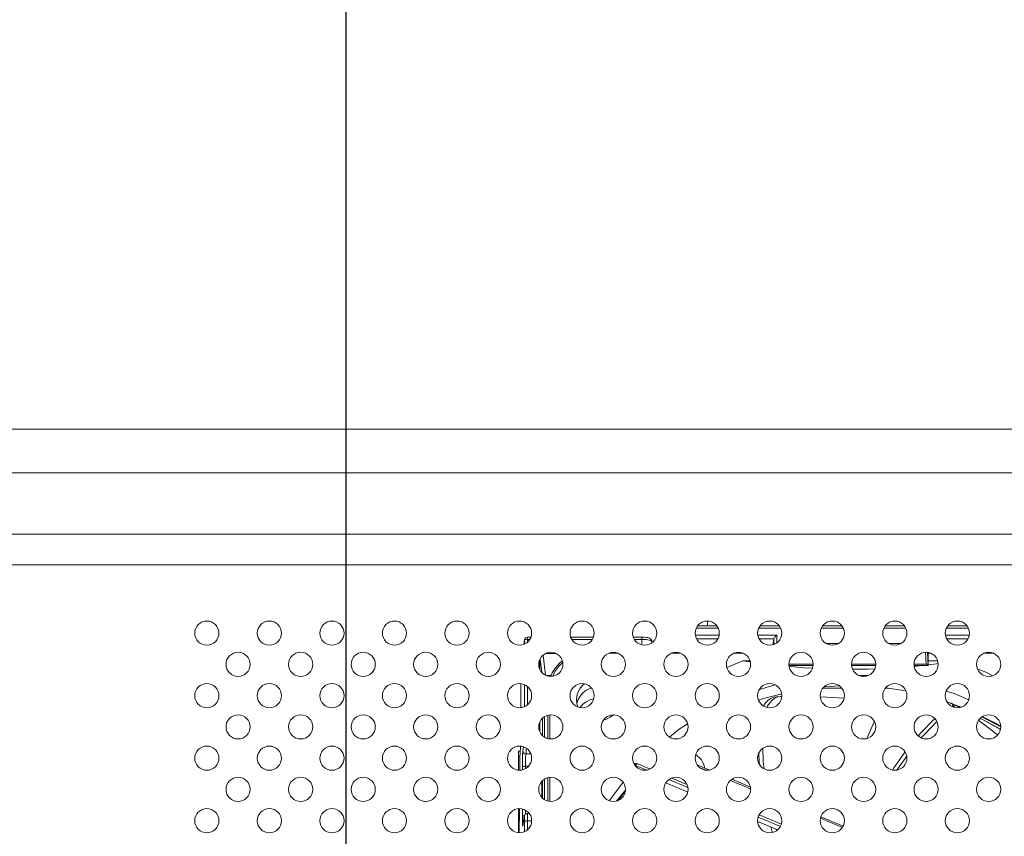
# Model space of a CAD drawing. Extents: x 1 to 173, y -13 to 116.
# Drawn here: x 144 to 148, y 65 to 69 of the extents above; entities that cross this region are included whole.
import ezdxf

# ---------------------------------------------------------------- set-up
doc = ezdxf.new("R2010")
doc.units = 0
doc.header["$MEASUREMENT"] = 0
doc.layers.get('0').update_dxf_attribs({"lineweight": 0})
doc.layers.add('00_COMPONENTS', color=7, linetype='Continuous', lineweight=0)
doc.styles.add('DC_TEXTSTYLE4', font='arial.ttf', dxfattribs={"height": 0.8})
doc.dimstyles.get("Standard").update_dxf_attribs({"dimtxt": 0.18, "dimasz": 0.18, "dimexe": 0.18, "dimexo": 0.0625, "dimgap": 0.09, "dimtad": 0, "dimtih": 1, "dimtoh": 1, "dimdec": 4, "dimzin": 0, "dimdsep": 46, "dimtxsty": 'Standard', "dimcen": 0.09, "dimadec": 0, "dimazin": 0, "dimtfac": 1, "dimtdec": 4, "dimtofl": 0, "dimtmove": 0, "dimatfit": 3, "dimfxl": 1, "dimtolj": 1, "dimtzin": 0, "dimarcsym": 0})

# ---------------------------------------------------------------- blocks, each defined once
blk = doc.blocks.new('*D17')
at = {"color": 0, "linetype": 'Continuous', "lineweight": -2, "ltscale": 0.004921}
for p, q in [((145.4944, 63.5668), (145.4944, 74.8222)), ((166.329, 67.092), (166.329, 74.8222)), ((146.2944, 74.4222), (153.6033, 74.4222)), ((165.529, 74.4222), (158.2201, 74.4222))]:
    blk.add_line(p, q, dxfattribs=at)
at = {"color": 0}
for points in [[(146.2944, 74.5556), (146.2944, 74.2889), (145.4944, 74.4222)], [(165.529, 74.2889), (165.529, 74.5556), (166.329, 74.4222)]]:
    blk.add_solid(points, dxfattribs=at)
at = {"layer": 'Defpoints', "color": 0}
for p in [(145.4944, 74.4222), (166.329, 67.0295), (145.4944, 63.5043)]:
    blk.add_point(p, dxfattribs=at)
at = {"color": 0, "lineweight": 0, "insert": (155.9117, 74.4222), "char_height": 0.8, "attachment_point": 5, "style": 'DC_TEXTSTYLE4'}
blk.add_mtext('\\A1;20.835', dxfattribs=at)
blk = doc.blocks.new('*D19')
at = {"color": 0, "linetype": 'Continuous', "lineweight": -2, "ltscale": 0.004921}
for p, q in [((163.1482, 72.0351), (168.9202, 72.0351)), ((168.5202, 71.2351), (168.5202, 69.7661)), ((168.5202, 64.3196), (168.5202, 65.7885)), ((152.5202, 63.5196), (168.9202, 63.5196))]:
    blk.add_line(p, q, dxfattribs=at)
at = {"color": 0}
for points in [[(168.6536, 71.2351), (168.3869, 71.2351), (168.5202, 72.0351)], [(168.3869, 64.3196), (168.6536, 64.3196), (168.5202, 63.5196)]]:
    blk.add_solid(points, dxfattribs=at)
at = {"layer": 'Defpoints', "color": 0}
for p in [(163.0857, 72.0351), (145.4876, 63.5196), (168.5202, 63.5196)]:
    blk.add_point(p, dxfattribs=at)
at = {"color": 0, "lineweight": 0, "insert": (168.5202, 67.7773), "char_height": 0.8, "attachment_point": 5, "rotation": 90, "style": 'DC_TEXTSTYLE4'}
blk.add_mtext('\\A1;8.516', dxfattribs=at)

msp = doc.modelspace()

# ---------------------------------------------------------------- linework, layer by layer
at = {"layer": '00_COMPONENTS', "color": 7, "linetype": 'Continuous', "lineweight": 0, "ltscale": 0.004921}
for p, q in [((117.5854, 67.0872), (157.6549, 67.0872)), ((117.5854, 66.9167), (157.6549, 66.9167)), ((157.4156, 66.6775), (117.8247, 66.6775)), ((157.4156, 66.5579), (117.8247, 66.5579)), ((146.9045, 66.3194), (146.9051, 66.3382)), ((146.8607, 66.3106), (146.9466, 66.3106)), ((146.8659, 66.3194), (146.9414, 66.3194)), ((147.1048, 66.3106), (147.1907, 66.3106)), ((147.11, 66.3194), (147.1855, 66.3194)), ((147.3489, 66.3106), (147.4348, 66.3106)), ((147.3541, 66.3194), (147.4296, 66.3194)), ((147.5929, 66.3106), (147.6789, 66.3106)), ((147.5982, 66.3194), (147.6737, 66.3194)), ((147.837, 66.3106), (147.923, 66.3106)), ((147.8422, 66.3194), (147.9178, 66.3194)), ((146.1908, 66.2652), (146.1879, 66.2468)), ((146.1906, 66.2635), (146.188, 66.2468)), ((146.1908, 66.2652), (146.1906, 66.2635)), ((146.1906, 66.2635), (146.1913, 66.2645)), ((146.1906, 66.2635), (146.1906, 66.248)), ((146.1913, 66.2645), (146.193, 66.2653)), ((146.2024, 66.2555), (146.2024, 66.2752)), ((146.2024, 66.2752), (146.2159, 66.2752)), ((146.2024, 66.2665), (146.2117, 66.2665)), ((146.3709, 66.2752), (146.4599, 66.2752)), ((146.3751, 66.2665), (146.4558, 66.2665)), ((146.615, 66.2752), (146.6487, 66.2752)), ((146.6192, 66.2665), (146.6487, 66.2665)), ((146.6487, 66.2752), (146.6487, 66.2451)), ((146.6867, 66.2597), (146.688, 66.2576)), ((146.6879, 66.2593), (146.688, 66.2576)), ((146.6879, 66.2593), (146.6887, 66.2539)), ((146.688, 66.2576), (146.688, 66.2534)), ((146.688, 66.2576), (146.6886, 66.2538)), ((146.9502, 66.2835), (146.8571, 66.2835)), ((146.9454, 66.2691), (146.8618, 66.2691)), ((147.1755, 66.2835), (147.1012, 66.2835)), ((147.1637, 66.2691), (147.1059, 66.2691)), ((147.1594, 66.2453), (147.1637, 66.2691)), ((147.1637, 66.2692), (147.1637, 66.2691)), ((147.1637, 66.2692), (147.1637, 66.2466)), ((147.1755, 66.2835), (147.1755, 66.2529)), ((147.3674, 66.2507), (147.4163, 66.2507)), ((147.6115, 66.2507), (147.6603, 66.2507)), ((147.9266, 66.2835), (147.8334, 66.2835)), ((147.9218, 66.2691), (147.8382, 66.2691)), ((146.3131, 66.2118), (146.2737, 66.2118)), ((146.5546, 66.213), (146.5204, 66.213)), ((146.7987, 66.213), (146.7645, 66.213)), ((147.0428, 66.213), (147.0086, 66.213)), ((147.7575, 66.1704), (147.7551, 66.2161)), ((147.7659, 66.1665), (147.7632, 66.2159)), ((147.7663, 66.1643), (147.7663, 66.2154)), ((147.775, 66.213), (147.7663, 66.213)), ((148.0191, 66.213), (147.985, 66.213)), ((146.2505, 66.1887), (146.2505, 66.1493)), ((146.258, 66.1378), (146.2516, 66.1909)), ((146.2725, 66.1267), (146.2631, 66.2052)), ((147.0427, 66.1826), (146.9801, 66.1567)), ((147.0708, 66.1826), (147.0427, 66.1826)), ((147.0719, 66.1784), (147.0427, 66.1826)), ((147.2225, 66.1704), (147.317, 66.1704)), ((147.4666, 66.1704), (147.5611, 66.1704)), ((147.7107, 66.1704), (147.7575, 66.1704)), ((147.8031, 66.1826), (147.7663, 66.1826)), ((147.3168, 66.1643), (147.2228, 66.1643)), ((147.5609, 66.1643), (147.4669, 66.1643)), ((147.7663, 66.1643), (147.711, 66.1643)), ((147.7659, 66.1665), (147.7663, 66.1643)), ((146.1759, 66), (146.1767, 66.0938)), ((146.2942, 66.125), (146.2762, 66.125)), ((147.5318, 66.1253), (147.4946, 66.1259)), ((146.1906, 66.09), (146.1906, 66.0039)), ((146.2024, 66.0824), (146.2024, 66.0114)), ((147.1694, 66.0889), (147.1073, 66.0714)), ((147.4285, 66.0766), (147.3551, 66.0766)), ((147.3599, 66.0817), (147.42, 66.0847)), ((147.6085, 66.0766), (147.5992, 66.0766)), ((147.6003, 66.0779), (147.6792, 66.0658)), ((147.1912, 66.0436), (147.1752, 66.0429)), ((147.1912, 66.0436), (147.1799, 66.0419)), ((147.1937, 66.0437), (147.1912, 66.0436)), ((147.1937, 66.0437), (147.1948, 66.0437)), ((147.8393, 66.023), (147.8952, 66.0023)), ((147.8575, 66.0178), (147.8577, 66.0174)), ((147.8575, 66.0178), (147.8626, 66.0074)), ((147.8641, 66.012), (147.8906, 66.0009)), ((147.8641, 66.012), (147.869, 66.0018)), ((146.2505, 65.9446), (146.2505, 65.9108)), ((146.2608, 65.959), (146.2608, 65.8907)), ((146.2687, 65.9651), (146.2687, 65.8847)), ((146.2816, 65.8792), (146.2816, 65.9706)), ((146.2895, 65.9719), (146.2895, 65.8779)), ((147.5267, 65.8794), (147.5551, 65.9449)), ((147.5551, 65.9449), (147.5557, 65.9466)), ((147.9621, 65.9501), (147.979, 65.9378)), ((147.9759, 65.9642), (148.0493, 65.9249)), ((146.2505, 65.9108), (146.2505, 65.9051)), ((147.979, 65.9378), (148.0064, 65.9172)), ((146.1674, 65.8304), (146.1674, 65.7558)), ((146.1743, 65.8304), (146.1674, 65.8304)), ((146.1742, 65.8208), (146.1745, 65.8499)), ((146.1862, 65.8476), (146.1841, 65.8305)), ((146.1986, 65.8414), (146.1956, 65.8162)), ((146.1728, 65.8095), (146.1674, 65.8095)), ((146.1723, 65.7557), (146.1728, 65.8095)), ((146.1742, 65.8208), (146.1728, 65.8095)), ((146.1959, 65.8191), (146.2157, 65.8191)), ((147.6463, 65.7601), (147.6824, 65.811)), ((146.1824, 65.7683), (146.1824, 65.7569)), ((146.1942, 65.7712), (146.1942, 65.7615)), ((146.1942, 65.7712), (146.2064, 65.7712)), ((146.6663, 65.7561), (146.6215, 65.7749)), ((146.6804, 65.7605), (146.6327, 65.7805)), ((146.9128, 65.7566), (146.8641, 65.777)), ((146.8732, 65.7667), (146.8989, 65.7559)), ((146.8943, 65.7643), (146.8905, 65.7763)), ((147.6439, 65.7563), (147.6463, 65.7601)), ((146.2587, 65.7128), (146.2587, 65.6487)), ((146.2608, 65.7149), (146.2608, 65.6466)), ((146.2687, 65.721), (146.2687, 65.6406)), ((146.2816, 65.6351), (146.2816, 65.7265)), ((146.2895, 65.7278), (146.2895, 65.6338)), ((146.5753, 65.7091), (146.5215, 65.6364)), ((146.8282, 65.6882), (146.7542, 65.7192)), ((146.8247, 65.7), (146.765, 65.725)), ((146.9942, 65.7159), (147.0728, 65.6829)), ((147.072, 65.6897), (146.9996, 65.7202)), ((146.2469, 65.6889), (146.2469, 65.6726)), ((146.5517, 65.6385), (146.5862, 65.6796)), ((146.5536, 65.6364), (146.5842, 65.6741)), ((146.5537, 65.6365), (146.5842, 65.6739)), ((146.8275, 65.6699), (146.7416, 65.7059)), ((146.7417, 65.7061), (146.8276, 65.6701)), ((146.5494, 65.6351), (146.5517, 65.6385)), ((146.1674, 65.6058), (146.1674, 65.5117)), ((146.1701, 65.5116), (146.171, 65.6059)), ((146.1824, 65.6046), (146.1824, 65.5755)), ((146.1942, 65.6), (146.1942, 65.5847)), ((146.1841, 65.5389), (146.1897, 65.575)), ((146.1842, 65.5406), (146.1898, 65.5767)), ((146.1902, 65.5783), (146.1874, 65.5779)), ((146.1898, 65.5767), (146.1897, 65.575)), ((146.1901, 65.5754), (146.1902, 65.5741)), ((146.1906, 65.5553), (146.1906, 65.5157)), ((146.2089, 65.5874), (146.2017, 65.5874)), ((146.2024, 65.5582), (146.2024, 65.5232)), ((146.2186, 65.5582), (146.2024, 65.5582)), ((147.1007, 65.5555), (147.1784, 65.5228)), ((147.1782, 65.5227), (147.1007, 65.5552)), ((147.1894, 65.5366), (147.1027, 65.573)), ((147.193, 65.5454), (147.1065, 65.5817)), ((147.3456, 65.5684), (147.4311, 65.5325)), ((147.4341, 65.5378), (147.3472, 65.5742)), ((146.1842, 65.5406), (146.1841, 65.5389)), ((146.1842, 65.5406), (146.1842, 65.5405)), ((147.1587, 65.5129), (147.1516, 65.5339)), ((147.1749, 65.5202), (147.1734, 65.5247))]:
    msp.add_line(p, q, dxfattribs=at)
at = {"layer": '00_COMPONENTS', "color": 7, "linetype": 'Continuous', "lineweight": 0, "ltscale": 0.004921, "flags": 128}
for points in [[(146.193, 66.2653), (146.1956, 66.2659), (146.1989, 66.2664), (146.2024, 66.2665)], [(146.6879, 66.2593), (146.6871, 66.2622), (146.6849, 66.2659), (146.6818, 66.2687), (146.6784, 66.2707), (146.6746, 66.2721), (146.6701, 66.2733), (146.665, 66.2742), (146.6592, 66.2748), (146.6528, 66.2752), (146.6487, 66.2752)], [(146.6487, 66.2665), (146.6572, 66.2663), (146.6652, 66.2656), (146.6724, 66.2646), (146.6786, 66.2633), (146.6834, 66.2616), (146.6867, 66.2597)], [(147.1637, 66.2692), (147.1641, 66.2703), (147.1652, 66.272), (147.1669, 66.2743), (147.1692, 66.277), (147.1721, 66.2801), (147.1755, 66.2835)], [(147.1715, 66.2503), (147.1688, 66.2496), (147.1662, 66.2484), (147.1644, 66.2469)], [(146.2928, 66.1218), (146.2987, 66.1356), (146.3116, 66.156), (146.3277, 66.1742), (146.3384, 66.1831)], [(146.3006, 66.1223), (146.3095, 66.1408), (146.3245, 66.1614), (146.34, 66.1764)], [(147.7659, 66.1665), (147.7655, 66.1674), (147.7647, 66.1683), (147.7637, 66.169), (147.7624, 66.1696), (147.7609, 66.17), (147.7592, 66.1703), (147.7575, 66.1704)], [(147.8048, 66.1718), (147.7984, 66.171), (147.7663, 66.1672)], [(147.3145, 66.154), (147.2801, 66.1561), (147.2444, 66.1588), (147.2233, 66.1607)], [(147.5577, 66.1516), (147.5334, 66.1507), (147.4976, 66.15), (147.4707, 66.1498)], [(147.7394, 66.1643), (147.7192, 66.1623), (147.7114, 66.1616)], [(148.0175, 66.1244), (147.9931, 66.1373), (147.9582, 66.1516)], [(146.4247, 66.0932), (146.4187, 66.0884), (146.4082, 66.0761), (146.4003, 66.0619), (146.3954, 66.0465), (146.3938, 66.0305)], [(146.3953, 66.0152), (146.3954, 66.0159), (146.4002, 66.0312), (146.4081, 66.0454), (146.4185, 66.0577), (146.4314, 66.0679), (146.446, 66.0754), (146.4517, 66.0771)], [(147.1038, 66.0296), (147.1147, 66.0336), (147.1943, 66.0542)], [(147.9243, 66.0306), (147.8669, 66.0551), (147.8364, 66.0648)], [(146.3938, 66.0305), (146.3954, 66.0145), (146.3992, 66.0026)], [(146.4611, 66.035), (146.4462, 66.0307), (146.4315, 66.0231), (146.4187, 66.013), (146.4082, 66.0007), (146.408, 66.0003)], [(147.1236, 66.0064), (147.1236, 66.0065), (147.1316, 66.0188), (147.1409, 66.0287), (147.1518, 66.0363), (147.1642, 66.0412), (147.1752, 66.0428)], [(147.1799, 66.0419), (147.1675, 66.0369), (147.1567, 66.0293), (147.1474, 66.0193), (147.1394, 66.0071), (147.1367, 66.001)], [(147.3449, 66.0419), (147.3704, 66.0411), (147.4378, 66.0372), (147.438, 66.0372)], [(147.8577, 66.0174), (147.8594, 66.0151), (147.8615, 66.0133), (147.8641, 66.012)], [(147.8626, 66.0074), (147.8637, 66.0056), (147.8656, 66.0035), (147.8676, 66.0019), (147.8689, 66.0011)], [(147.869, 66.0018), (147.866, 66.0034), (147.8636, 66.0058)], [(147.869, 66.0018), (147.8695, 66.0013), (147.8701, 66.0008)], [(146.4984, 65.9513), (146.5107, 65.9549), (146.5253, 65.9624), (146.5375, 65.9721)], [(147.727, 65.8893), (147.7365, 65.9007), (147.7918, 65.9579)], [(147.7389, 65.8817), (147.7484, 65.8931), (147.7999, 65.9465)], [(147.9623, 65.9504), (147.9755, 65.9407), (147.9947, 65.9261)], [(147.9683, 65.9579), (147.9785, 65.9536), (148.0483, 65.9153)], [(147.9685, 65.9581), (147.9784, 65.9538), (148.0483, 65.9155)], [(147.9772, 65.965), (148.0257, 65.9412), (148.0492, 65.9264)], [(146.2505, 65.9108), (146.2498, 65.9118), (146.2481, 65.9126), (146.2478, 65.9126)], [(146.8273, 65.9364), (146.7945, 65.9154), (146.7561, 65.8851)], [(148.0064, 65.9172), (148.0314, 65.898), (148.0372, 65.8933)], [(146.1841, 65.8305), (146.1838, 65.8267), (146.1834, 65.8213), (146.1831, 65.8144), (146.1829, 65.8064), (146.1827, 65.7974), (146.1825, 65.7878), (146.1824, 65.7779), (146.1824, 65.7683)], [(146.1959, 65.8191), (146.1923, 65.8197), (146.189, 65.8213), (146.1864, 65.8238), (146.1847, 65.827), (146.1841, 65.8305)], [(147.107, 65.7789), (147.1063, 65.7865), (147.1055, 65.8239)], [(147.1254, 65.7612), (147.1225, 65.7904), (147.1213, 65.8419)], [(147.6268, 65.7565), (147.6321, 65.7652), (147.6763, 65.8273)], [(146.1956, 65.8162), (146.1952, 65.812), (146.1949, 65.8067), (146.1947, 65.8005), (146.1945, 65.7936), (146.1943, 65.7862), (146.1942, 65.7786), (146.1942, 65.7712)], [(146.8905, 65.7763), (146.8869, 65.7862), (146.8812, 65.7958), (146.8737, 65.8045), (146.8646, 65.8118), (146.8581, 65.8153)], [(146.1942, 65.7712), (146.1906, 65.7711), (146.1874, 65.7707), (146.1848, 65.77), (146.1831, 65.7692), (146.1824, 65.7683)], [(146.6174, 65.7815), (146.6193, 65.7816), (146.6232, 65.7814), (146.6277, 65.7811), (146.6327, 65.7805)], [(146.6327, 65.7805), (146.6302, 65.7799), (146.6281, 65.7792), (146.6262, 65.7785), (146.6246, 65.7778), (146.6234, 65.7772), (146.6224, 65.7767), (146.6217, 65.7762), (146.6212, 65.7758), (146.621, 65.7756)], [(146.1874, 65.5779), (146.1848, 65.5773), (146.1831, 65.5765), (146.1824, 65.5755)], [(146.1824, 65.5755), (146.1824, 65.5664), (146.1825, 65.558), (146.1827, 65.5508), (146.1829, 65.5449), (146.1831, 65.5407)], [(146.1897, 65.575), (146.1899, 65.5757), (146.1901, 65.5754)], [(146.2017, 65.5874), (146.199, 65.5871), (146.1963, 65.5861), (146.1941, 65.5846), (146.1923, 65.5828), (146.1911, 65.5808), (146.1903, 65.5789), (146.19, 65.5775), (146.1898, 65.5767)], [(146.1902, 65.5741), (146.1904, 65.5719), (146.1905, 65.569), (146.1906, 65.5651), (146.1906, 65.5605), (146.1906, 65.5553)], [(146.2024, 65.5582), (146.1989, 65.5581), (146.1956, 65.5576), (146.193, 65.557), (146.1913, 65.5562), (146.1906, 65.5553)], [(146.2017, 65.5874), (146.2019, 65.5869), (146.202, 65.5851), (146.2022, 65.582), (146.2023, 65.5778), (146.2024, 65.5723), (146.2024, 65.5657), (146.2024, 65.5582)], [(146.1831, 65.5407), (146.1834, 65.5382), (146.1838, 65.5376), (146.1841, 65.5389)]]:
    msp.add_lwpolyline(points, dxfattribs=at)
at = {"layer": '00_COMPONENTS', "color": 7, "linetype": 'Continuous', "lineweight": 0, "ltscale": 0.004921}
for centre in [(144.9509, 66.291), (145.195, 66.291), (145.4391, 66.291), (145.6832, 66.291), (145.9272, 66.291), (146.1713, 66.291), (146.4154, 66.291), (146.6595, 66.291), (146.9036, 66.291), (147.1477, 66.291), (147.3918, 66.291), (147.6359, 66.291), (147.88, 66.291), (145.0729, 66.169), (145.317, 66.169), (145.5611, 66.169), (145.8052, 66.169), (146.0493, 66.169), (146.2934, 66.169), (146.5375, 66.169), (146.7816, 66.169), (147.0257, 66.169), (147.2698, 66.169), (147.5139, 66.169), (147.758, 66.169), (148.0021, 66.169), (144.9509, 66.0469), (145.195, 66.0469), (145.4391, 66.0469), (145.6832, 66.0469), (145.9272, 66.0469), (146.1713, 66.0469), (146.4154, 66.0469), (146.6595, 66.0469), (146.9036, 66.0469), (147.1477, 66.0469), (147.3918, 66.0469), (147.6359, 66.0469), (147.88, 66.0469), (145.0729, 65.9249), (145.317, 65.9249), (145.5611, 65.9249), (145.8052, 65.9249), (146.0493, 65.9249), (146.2934, 65.9249), (146.5375, 65.9249), (146.7816, 65.9249), (147.0257, 65.9249), (147.2698, 65.9249), (147.5139, 65.9249), (147.758, 65.9249), (148.0021, 65.9249), (144.9509, 65.8028), (145.195, 65.8028), (145.4391, 65.8028), (145.6832, 65.8028), (145.9272, 65.8028), (146.1713, 65.8028), (146.4154, 65.8028), (146.6595, 65.8028), (146.9036, 65.8028), (147.1477, 65.8028), (147.3918, 65.8028), (147.6359, 65.8028), (147.88, 65.8028), (145.0729, 65.6808), (145.317, 65.6808), (145.5611, 65.6808), (145.8052, 65.6808), (146.0493, 65.6808), (146.2934, 65.6808), (146.5375, 65.6808), (146.7816, 65.6808), (147.0257, 65.6808), (147.2698, 65.6808), (147.5139, 65.6808), (147.758, 65.6808), (148.0021, 65.6808), (144.9509, 65.5587), (145.195, 65.5587), (145.4391, 65.5587), (145.6832, 65.5587), (145.9272, 65.5587), (146.1713, 65.5587), (146.4154, 65.5587), (146.6595, 65.5587), (146.9036, 65.5587), (147.1477, 65.5587), (147.3918, 65.5587), (147.6359, 65.5587), (147.88, 65.5587)]:
    msp.add_circle(centre, 0.0472, dxfattribs=at)
msp.add_arc((146.2024, 66.2634), 0.0118, 90, 171.437, dxfattribs=at)

# ---------------------------------------------------------------- dimensions: what is measured, and where the dimension line sits
at = {"color": 172, "linetype": 'Continuous', "lineweight": 0, "ltscale": 0.004921, "true_color": 0x0000d5}
dim = msp.add_linear_dim(base=(145.4944, 74.4222), p1=(166.329, 67.0295), p2=(145.4944, 63.5043), dimstyle='Standard', override={"dimtxt": 0.8, "dimasz": 0.8, "dimexe": 0.4, "dimgap": 0.64, "dimtad": 0, "dimjust": 0, "dimtih": 1, "dimtoh": 0, "dimdec": 3, "dimzin": 0, "dimlunit": 2, "dimtxsty": 'DC_TEXTSTYLE4', "dimsah": 0, "dimtol": 0, "dimtfac": 1, "dimtdec": 3, "dimtix": 0, "dimtofl": 1, "dimtmove": 0, "dimfxl": 16, "dimfxlon": 1}, dxfattribs=at)
dim.commit()
dim.dimension.update_dxf_attribs({"geometry": '*D17', "text_midpoint": (155.9117, 74.4222)})
dim = msp.add_linear_dim(base=(168.52025, 63.51958), p1=(163.08571, 72.03509), p2=(145.48764, 63.51958), angle=90, dimstyle='Standard', override={"dimtxt": 0.8, "dimasz": 0.8, "dimexe": 0.4, "dimgap": 0.64, "dimtad": 0, "dimjust": 0, "dimtih": 0, "dimtoh": 0, "dimdec": 3, "dimzin": 0, "dimlunit": 2, "dimtxsty": 'DC_TEXTSTYLE4', "dimsah": 0, "dimtol": 0, "dimtfac": 1, "dimtdec": 3, "dimtix": 0, "dimtofl": 1, "dimtmove": 0, "dimfxl": 16, "dimfxlon": 1}, dxfattribs=at)
dim.commit()
dim.dimension.update_dxf_attribs({"geometry": '*D19', "text_midpoint": (168.52025, 67.77734)})

doc.saveas('drawing.dxf')
